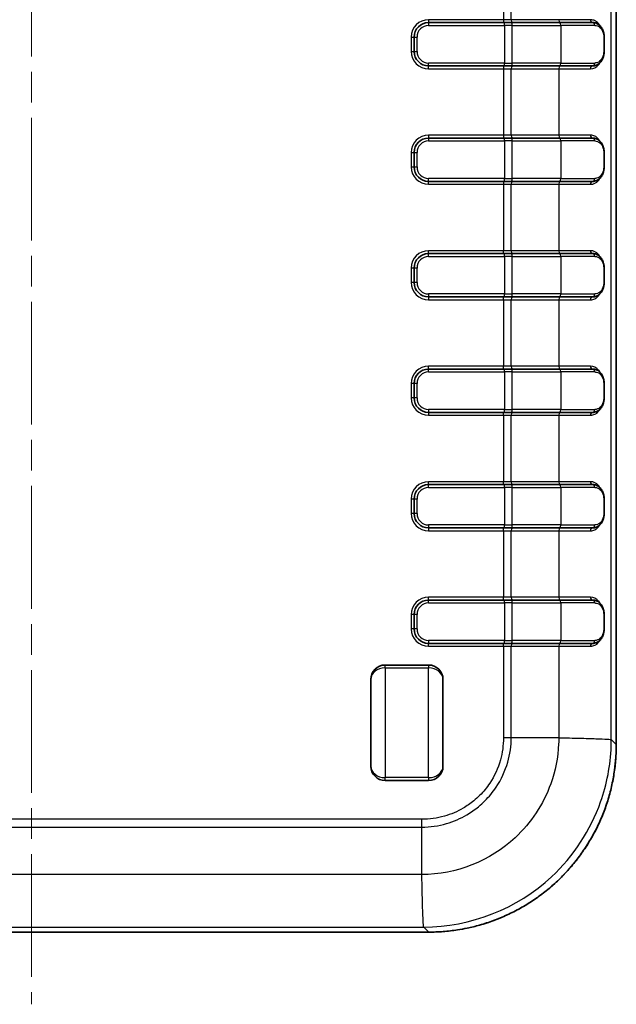
# Model space of a CAD drawing. Units: millimetres. Extents: x 0 to 5253, y 0 to 562.
# Drawn here: x 1229 to 1270, y 268 to 337 of the extents above; entities that cross this region are included whole.
import ezdxf

# ---------------------------------------------------------------- set-up
doc = ezdxf.new("R2010")
doc.units = ezdxf.units.MM
doc.header["$LTSCALE"] = 1.5
doc.linetypes.add('CHAIN', pattern=[0.3543, 0.2362, -0.0295, 0.0591, -0.0295])
doc.layers.add('Centerline (ISO)', color=7, linetype='Continuous', lineweight=18, true_color=0x80ffff)
doc.layers.add('Visible (ISO)', color=7, linetype='Continuous', lineweight=35)
doc.layers.add('Visible Narrow (ISO)', color=7, linetype='Continuous', lineweight=25)

msp = doc.modelspace()

# ---------------------------------------------------------------- linework, layer by layer
at = {"layer": 'Centerline (ISO)', "linetype": 'CHAIN', "ltscale": 23.990969}
msp.add_line((1229.8981, 419.1292), (1229.8981, 268.4755), dxfattribs=at)
at = {"layer": 'Visible (ISO)'}
for p, q in [((1270.3981, 286.4675), (1270.3981, 401.4831)), ((1262.6489, 336.4753), (1257.3981, 336.4753)), ((1262.6489, 336.4753), (1263.1386, 336.4753)), ((1266.4951, 336.4753), (1263.1386, 336.4753)), ((1266.4951, 336.4753), (1268.7579, 336.4753)), ((1256.3981, 335.4753), (1256.3981, 334.4753)), ((1269.5556, 335.4753), (1269.5556, 334.4753)), ((1257.3981, 333.4753), (1262.6489, 333.4753)), ((1263.1386, 333.4753), (1262.6489, 333.4753)), ((1263.1386, 333.4753), (1266.4951, 333.4753)), ((1268.7579, 333.4753), (1266.4951, 333.4753)), ((1262.6489, 328.4753), (1257.3981, 328.4753)), ((1262.6489, 328.4753), (1263.1386, 328.4753)), ((1266.4951, 328.4753), (1263.1386, 328.4753)), ((1266.4951, 328.4753), (1268.7579, 328.4753)), ((1256.3981, 327.4753), (1256.3981, 326.4753)), ((1269.5556, 327.4753), (1269.5556, 326.4753)), ((1257.3981, 325.4753), (1262.6489, 325.4753)), ((1263.1386, 325.4753), (1262.6489, 325.4753)), ((1263.1386, 325.4753), (1266.4951, 325.4753)), ((1268.7579, 325.4753), (1266.4951, 325.4753)), ((1262.6489, 320.4753), (1257.3981, 320.4753)), ((1262.6489, 320.4753), (1263.1386, 320.4753)), ((1266.4951, 320.4753), (1263.1386, 320.4753)), ((1266.4951, 320.4753), (1268.7579, 320.4753)), ((1256.3981, 319.4753), (1256.3981, 318.4753)), ((1269.5556, 319.4753), (1269.5556, 318.4753)), ((1257.3981, 317.4753), (1262.6489, 317.4753)), ((1263.1386, 317.4753), (1262.6489, 317.4753)), ((1263.1386, 317.4753), (1266.4951, 317.4753)), ((1268.7579, 317.4753), (1266.4951, 317.4753)), ((1262.6489, 312.4753), (1257.3981, 312.4753)), ((1262.6489, 312.4753), (1263.1386, 312.4753)), ((1266.4951, 312.4753), (1263.1386, 312.4753)), ((1266.4951, 312.4753), (1268.7579, 312.4753)), ((1256.3981, 311.4753), (1256.3981, 310.4753)), ((1269.5556, 311.4753), (1269.5556, 310.4753)), ((1257.3981, 309.4753), (1262.6489, 309.4753)), ((1263.1386, 309.4753), (1262.6489, 309.4753)), ((1263.1386, 309.4753), (1266.4951, 309.4753)), ((1268.7579, 309.4753), (1266.4951, 309.4753)), ((1262.6489, 304.4753), (1257.3981, 304.4753)), ((1262.6489, 304.4753), (1263.1386, 304.4753)), ((1266.4951, 304.4753), (1263.1386, 304.4753)), ((1266.4951, 304.4753), (1268.7579, 304.4753)), ((1256.3981, 303.4753), (1256.3981, 302.4753)), ((1269.5556, 303.4753), (1269.5556, 302.4753)), ((1257.3981, 301.4753), (1262.6489, 301.4753)), ((1263.1386, 301.4753), (1262.6489, 301.4753)), ((1263.1386, 301.4753), (1266.4951, 301.4753)), ((1268.7579, 301.4753), (1266.4951, 301.4753)), ((1262.6489, 296.4753), (1257.3981, 296.4753)), ((1262.6489, 296.4753), (1263.1386, 296.4753)), ((1266.4951, 296.4753), (1263.1386, 296.4753)), ((1266.4951, 296.4753), (1268.7579, 296.4753)), ((1256.3981, 295.4753), (1256.3981, 294.4753)), ((1269.5556, 295.4753), (1269.5556, 294.4753)), ((1257.3981, 293.4753), (1262.6489, 293.4753)), ((1263.1386, 293.4753), (1262.6489, 293.4753)), ((1263.1386, 293.4753), (1266.4951, 293.4753)), ((1268.7579, 293.4753), (1266.4951, 293.4753)), ((1257.3982, 291.9755), (1254.3982, 291.9755)), ((1253.3982, 284.9755), (1253.3982, 290.9755)), ((1258.3982, 290.9755), (1258.3982, 284.9755)), ((1257.3982, 283.9755), (1254.3982, 283.9755)), ((1202.3903, 273.4754), (1257.4059, 273.4754))]:
    msp.add_line(p, q, dxfattribs=at)
for centre, start, end in [((1257.3981, 335.4753), 90, 180), ((1257.3981, 334.4753), 180, 270), ((1257.3981, 327.4753), 90, 180), ((1257.3981, 326.4753), 180, 270), ((1257.3981, 319.4753), 90, 180), ((1257.3981, 318.4753), 180, 270), ((1257.3981, 311.4753), 90, 180), ((1257.3981, 310.4753), 180, 270), ((1257.3981, 303.4753), 90, 180), ((1257.3981, 302.4753), 180, 270), ((1257.3981, 295.4753), 90, 180), ((1257.3981, 294.4753), 180, 270), ((1254.3982, 290.9755), 90, 180), ((1257.3982, 290.9755), 0, 90), ((1254.3982, 284.9755), 180, 270), ((1257.3982, 284.9755), 270, 0)]:
    msp.add_arc(centre, 1, start, end, dxfattribs=at)
for points, knots in [([(1268.7579, 336.4753), (1268.8466, 336.4753), (1268.9341, 336.4581), (1269.0951, 336.3939), (1269.1694, 336.3468), (1269.3, 336.2287), (1269.3569, 336.1576), (1269.4514, 335.9941), (1269.4891, 335.9017), (1269.5376, 335.7131), (1269.5513, 335.6192), (1269.5553, 335.5077), (1269.5556, 335.4915), (1269.5556, 335.4753)], [0, 0, 0, 0, 0.02842856, 0.02842856, 0.05685712, 0.05685712, 0.08528568, 0.08528568, 0.11371424, 0.11371424, 0.13801089, 0.13801089, 0.1421428, 0.1421428, 0.1421428, 0.1421428]), ([(1269.5556, 334.4753), (1269.5556, 334.395), (1269.5483, 334.3146), (1269.5191, 334.1539), (1269.496, 334.0748), (1269.4292, 333.911), (1269.3822, 333.8305), (1269.27, 333.69), (1269.2038, 333.63), (1269.0572, 333.5376), (1268.9753, 333.5044), (1268.8461, 333.4795), (1268.8021, 333.4753), (1268.7579, 333.4753)], [0, 0, 0, 0, 0.02052088, 0.02052088, 0.04307613, 0.04307613, 0.07107103, 0.07107103, 0.0994811, 0.0994811, 0.12789117, 0.12789117, 0.14205037, 0.14205037, 0.14205037, 0.14205037]), ([(1268.7579, 328.4753), (1268.8466, 328.4753), (1268.9341, 328.4581), (1269.0951, 328.3939), (1269.1694, 328.3468), (1269.3, 328.2287), (1269.3569, 328.1576), (1269.4514, 327.9941), (1269.4891, 327.9017), (1269.5376, 327.7131), (1269.5513, 327.6192), (1269.5553, 327.5077), (1269.5556, 327.4915), (1269.5556, 327.4753)], [0, 0, 0, 0, 0.02842856, 0.02842856, 0.05685712, 0.05685712, 0.08528568, 0.08528568, 0.11371424, 0.11371424, 0.13801089, 0.13801089, 0.1421428, 0.1421428, 0.1421428, 0.1421428]), ([(1269.5556, 326.4753), (1269.5556, 326.395), (1269.5483, 326.3146), (1269.5191, 326.1539), (1269.496, 326.0748), (1269.4292, 325.911), (1269.3822, 325.8305), (1269.27, 325.69), (1269.2038, 325.63), (1269.0572, 325.5376), (1268.9753, 325.5044), (1268.8461, 325.4795), (1268.8021, 325.4753), (1268.7579, 325.4753)], [0, 0, 0, 0, 0.02052088, 0.02052088, 0.04307613, 0.04307613, 0.07107103, 0.07107103, 0.0994811, 0.0994811, 0.12789117, 0.12789117, 0.14205037, 0.14205037, 0.14205037, 0.14205037]), ([(1268.7579, 320.4753), (1268.8466, 320.4753), (1268.9342, 320.4582), (1269.096, 320.3935), (1269.1697, 320.3466), (1269.3007, 320.228), (1269.3572, 320.1572), (1269.4517, 319.9935), (1269.4895, 319.9006), (1269.5377, 319.7123), (1269.5514, 319.6186), (1269.5553, 319.5073), (1269.5556, 319.4913), (1269.5556, 319.4753)], [0, 0, 0, 0, 0.02841007, 0.02841007, 0.05682015, 0.05682015, 0.08523022, 0.08523022, 0.1136403, 0.1136403, 0.13796776, 0.13796776, 0.14205037, 0.14205037, 0.14205037, 0.14205037]), ([(1269.5556, 318.4753), (1269.5556, 318.395), (1269.5482, 318.3136), (1269.5188, 318.153), (1269.4954, 318.0732), (1269.4284, 317.9095), (1269.3812, 317.8287), (1269.2682, 317.6881), (1269.2026, 317.6289), (1269.0551, 317.5365), (1268.9738, 317.504), (1268.8452, 317.4795), (1268.8017, 317.4753), (1268.7579, 317.4753)], [0, 0, 0, 0, 0.02052088, 0.02052088, 0.04312394, 0.04312394, 0.07126104, 0.07126104, 0.0996896, 0.0996896, 0.12811816, 0.12811816, 0.1421428, 0.1421428, 0.1421428, 0.1421428]), ([(1268.7579, 312.4753), (1268.8466, 312.4753), (1268.9342, 312.4582), (1269.096, 312.3935), (1269.1697, 312.3466), (1269.3007, 312.228), (1269.3572, 312.1572), (1269.4517, 311.9935), (1269.4895, 311.9006), (1269.5377, 311.7123), (1269.5514, 311.6186), (1269.5553, 311.5073), (1269.5556, 311.4913), (1269.5556, 311.4753)], [0, 0, 0, 0, 0.02841007, 0.02841007, 0.05682015, 0.05682015, 0.08523022, 0.08523022, 0.1136403, 0.1136403, 0.13796776, 0.13796776, 0.14205037, 0.14205037, 0.14205037, 0.14205037]), ([(1269.5556, 310.4753), (1269.5556, 310.395), (1269.5482, 310.3136), (1269.5188, 310.153), (1269.4954, 310.0732), (1269.4284, 309.9095), (1269.3812, 309.8287), (1269.2682, 309.6881), (1269.2026, 309.6289), (1269.0551, 309.5365), (1268.9738, 309.504), (1268.8452, 309.4795), (1268.8017, 309.4753), (1268.7579, 309.4753)], [0, 0, 0, 0, 0.02052088, 0.02052088, 0.04312394, 0.04312394, 0.07126104, 0.07126104, 0.0996896, 0.0996896, 0.12811816, 0.12811816, 0.1421428, 0.1421428, 0.1421428, 0.1421428]), ([(1268.7579, 304.4753), (1268.8466, 304.4753), (1268.9342, 304.4582), (1269.096, 304.3935), (1269.1697, 304.3466), (1269.3007, 304.228), (1269.3572, 304.1572), (1269.4517, 303.9935), (1269.4895, 303.9006), (1269.5377, 303.7123), (1269.5514, 303.6186), (1269.5553, 303.5073), (1269.5556, 303.4913), (1269.5556, 303.4753)], [0, 0, 0, 0, 0.02841007, 0.02841007, 0.05682015, 0.05682015, 0.08523022, 0.08523022, 0.1136403, 0.1136403, 0.13796776, 0.13796776, 0.14205037, 0.14205037, 0.14205037, 0.14205037]), ([(1269.5556, 302.4753), (1269.5556, 302.395), (1269.5482, 302.3136), (1269.5188, 302.153), (1269.4954, 302.0732), (1269.4284, 301.9095), (1269.3812, 301.8287), (1269.2682, 301.6881), (1269.2026, 301.6289), (1269.0551, 301.5365), (1268.9738, 301.504), (1268.8452, 301.4795), (1268.8017, 301.4753), (1268.7579, 301.4753)], [0, 0, 0, 0, 0.02052088, 0.02052088, 0.04312394, 0.04312394, 0.07126104, 0.07126104, 0.0996896, 0.0996896, 0.12811816, 0.12811816, 0.1421428, 0.1421428, 0.1421428, 0.1421428]), ([(1268.7579, 296.4753), (1268.8466, 296.4753), (1268.9342, 296.4582), (1269.096, 296.3935), (1269.1697, 296.3466), (1269.3007, 296.228), (1269.3572, 296.1572), (1269.4517, 295.9935), (1269.4895, 295.9006), (1269.5377, 295.7123), (1269.5514, 295.6186), (1269.5553, 295.5073), (1269.5556, 295.4913), (1269.5556, 295.4753)], [0, 0, 0, 0, 0.02841002, 0.02841002, 0.05682003, 0.05682003, 0.08523005, 0.08523005, 0.11364007, 0.11364007, 0.13796798, 0.13796798, 0.14205008, 0.14205008, 0.14205008, 0.14205008]), ([(1269.5556, 294.4753), (1269.5556, 294.395), (1269.5482, 294.3136), (1269.5188, 294.153), (1269.4954, 294.0732), (1269.4284, 293.9095), (1269.3812, 293.8287), (1269.2682, 293.6881), (1269.2026, 293.6289), (1269.0551, 293.5365), (1268.9738, 293.504), (1268.8452, 293.4795), (1268.8017, 293.4753), (1268.7579, 293.4753)], [0, 0, 0, 0, 0.02052088, 0.02052088, 0.04312387, 0.04312387, 0.07126067, 0.07126067, 0.09968922, 0.09968922, 0.12811777, 0.12811777, 0.14214276, 0.14214276, 0.14214276, 0.14214276]), ([(1270.3981, 286.4675), (1270.3981, 286.2974), (1270.3947, 286.1273), (1270.3814, 285.7873), (1270.3714, 285.6174), (1270.3447, 285.2782), (1270.328, 285.1088), (1270.288, 284.771), (1270.2648, 284.6024), (1270.2116, 284.2664), (1270.1817, 284.0989), (1270.1153, 283.7652), (1270.0789, 283.599), (1269.9995, 283.2682), (1269.9566, 283.1036), (1269.8643, 282.7762), (1269.8149, 282.6134), (1269.7098, 282.2899), (1269.6541, 282.1292), (1269.5364, 281.81), (1269.4745, 281.6516), (1269.3443, 281.3373), (1269.2762, 281.1815), (1269.1338, 280.8726), (1269.0596, 280.7195), (1268.9052, 280.4165), (1268.8251, 280.2665), (1268.6589, 279.9697), (1268.5729, 279.823), (1268.3953, 279.533), (1268.3036, 279.3897), (1268.1147, 279.1069), (1268.0174, 278.9674), (1267.8175, 278.6922), (1267.7149, 278.5566), (1267.5044, 278.2895), (1267.3965, 278.1581), (1267.1756, 277.8994), (1267.0626, 277.7723), (1266.8318, 277.5226), (1266.7139, 277.4), (1266.4735, 277.1595), (1266.3509, 277.0416), (1266.1011, 276.8108), (1265.974, 276.6978), (1265.7154, 276.477), (1265.5839, 276.3691), (1265.3168, 276.1586), (1265.1812, 276.0559), (1264.9061, 275.856), (1264.7665, 275.7588), (1264.4837, 275.5699), (1264.3405, 275.4782), (1264.0505, 275.3005), (1263.9037, 275.2145), (1263.607, 275.0484), (1263.457, 274.9682), (1263.1539, 274.8138), (1263.0009, 274.7396), (1262.6919, 274.5973), (1262.5361, 274.5291), (1262.2218, 274.399), (1262.0634, 274.337), (1261.7443, 274.2193), (1261.5836, 274.1636), (1261.26, 274.0585), (1261.0972, 274.0092), (1260.647, 273.8823), (1260.3578, 273.8113), (1259.8479, 273.7048), (1259.6281, 273.6647), (1259.0766, 273.5788), (1258.7437, 273.54), (1258.0758, 273.4883), (1257.7409, 273.4754), (1257.4059, 273.4754)], [-0.7847892, -0.7847892, -0.7847892, -0.7847892, -0.7455497, -0.7455497, -0.7063103, -0.7063103, -0.6670708, -0.6670708, -0.6278313, -0.6278313, -0.5885919, -0.5885919, -0.5493524, -0.5493524, -0.510113, -0.510113, -0.4708735, -0.4708735, -0.431634, -0.431634, -0.3923946, -0.3923946, -0.3531551, -0.3531551, -0.3139157, -0.3139157, -0.2746762, -0.2746762, -0.2354368, -0.2354368, -0.1961973, -0.1961973, -0.1569578, -0.1569578, -0.1177184, -0.1177184, -0.0784789, -0.0784789, -0.0392395, -0.0392395, 0, 0, 0.0392395, 0.0392395, 0.0784789, 0.0784789, 0.1177184, 0.1177184, 0.1569578, 0.1569578, 0.1961973, 0.1961973, 0.2354368, 0.2354368, 0.2746762, 0.2746762, 0.3139157, 0.3139157, 0.3531551, 0.3531551, 0.3923946, 0.3923946, 0.431634, 0.431634, 0.4708735, 0.4708735, 0.510113, 0.510113, 0.578782, 0.578782, 0.6302838, 0.6302838, 0.7075365, 0.7075365, 0.7847892, 0.7847892, 0.7847892, 0.7847892])]:
    msp.add_open_spline(points, degree=3, knots=knots, dxfattribs=at)
at = {"layer": 'Visible Narrow (ISO)'}
for p, q in [((1270.0539, 286.8116), (1270.0539, 401.1391)), ((1270.398, 401.4831), (1270.398, 286.4675)), ((1262.5796, 341.2753), (1262.5796, 336.6753)), ((1263.1237, 336.6753), (1263.1237, 341.2753)), ((1262.5796, 336.6753), (1257.3981, 336.6753)), ((1257.3981, 336.6753), (1257.3981, 336.4753)), ((1257.3981, 336.4753), (1257.3981, 336.2753)), ((1257.3981, 336.2753), (1262.6489, 336.2753)), ((1263.1237, 336.6753), (1262.5796, 336.6753)), ((1262.5796, 336.6753), (1262.5796, 336.4753)), ((1262.6489, 336.2753), (1262.6489, 336.4753)), ((1263.193, 336.2753), (1262.6489, 336.2753)), ((1262.6489, 336.2753), (1262.6489, 333.6753)), ((1266.4173, 336.6753), (1263.1237, 336.6753)), ((1263.193, 333.6753), (1263.193, 336.2753)), ((1263.193, 336.2753), (1266.5495, 336.2753)), ((1268.6072, 336.6753), (1266.4173, 336.6753)), ((1266.5495, 336.2753), (1266.5495, 333.6753)), ((1268.9066, 336.2753), (1266.5495, 336.2753)), ((1256.1981, 335.4753), (1256.1981, 334.4753)), ((1256.1981, 335.4753), (1256.3981, 335.4753)), ((1256.3981, 335.4753), (1256.5981, 335.4753)), ((1256.5981, 334.4753), (1256.5981, 335.4753)), ((1269.5292, 335.4753), (1269.5556, 335.4753)), ((1269.5292, 335.4753), (1269.5292, 334.4753)), ((1256.1981, 334.4753), (1256.3981, 334.4753)), ((1256.3981, 334.4753), (1256.5981, 334.4753)), ((1269.5292, 334.4753), (1269.5556, 334.4753)), ((1262.6489, 333.6753), (1257.3981, 333.6753)), ((1257.3981, 333.4753), (1257.3981, 333.6753)), ((1262.6489, 333.6753), (1263.193, 333.6753)), ((1262.6489, 333.4753), (1262.6489, 333.6753)), ((1266.5495, 333.6753), (1263.193, 333.6753)), ((1266.5495, 333.6753), (1268.9066, 333.6753)), ((1257.3981, 333.2753), (1257.3981, 333.4753)), ((1257.3981, 333.2753), (1262.5796, 333.2753)), ((1262.5796, 333.4753), (1262.5796, 333.2753)), ((1262.5796, 333.2753), (1263.1237, 333.2753)), ((1262.5796, 333.2753), (1262.5796, 328.6753)), ((1263.1237, 333.2753), (1266.4173, 333.2753)), ((1263.1237, 328.6753), (1263.1237, 333.2753)), ((1266.4173, 333.2753), (1268.6072, 333.2753)), ((1266.4173, 333.2753), (1266.4173, 328.6753)), ((1262.5796, 328.6753), (1257.3981, 328.6753)), ((1257.3981, 328.6753), (1257.3981, 328.4753)), ((1257.3981, 328.4753), (1257.3981, 328.2753)), ((1257.3981, 328.2753), (1262.6489, 328.2753)), ((1263.1237, 328.6753), (1262.5796, 328.6753)), ((1262.5796, 328.6753), (1262.5796, 328.4753)), ((1262.6489, 328.2753), (1262.6489, 328.4753)), ((1263.193, 328.2753), (1262.6489, 328.2753)), ((1262.6489, 328.2753), (1262.6489, 325.6753)), ((1266.4173, 328.6753), (1263.1237, 328.6753)), ((1263.193, 325.6753), (1263.193, 328.2753)), ((1263.193, 328.2753), (1266.5495, 328.2753)), ((1268.6072, 328.6753), (1266.4173, 328.6753)), ((1266.5495, 328.2753), (1266.5495, 325.6753)), ((1268.9066, 328.2753), (1266.5495, 328.2753)), ((1256.1981, 327.4753), (1256.1981, 326.4753)), ((1256.1981, 327.4753), (1256.3981, 327.4753)), ((1256.3981, 327.4753), (1256.5981, 327.4753)), ((1256.5981, 326.4753), (1256.5981, 327.4753)), ((1269.5292, 327.4753), (1269.5556, 327.4753)), ((1269.5292, 327.4753), (1269.5292, 326.4753)), ((1256.1981, 326.4753), (1256.3981, 326.4753)), ((1256.3981, 326.4753), (1256.5981, 326.4753)), ((1269.5292, 326.4753), (1269.5556, 326.4753)), ((1262.6489, 325.6753), (1257.3981, 325.6753)), ((1257.3981, 325.4753), (1257.3981, 325.6753)), ((1257.3981, 325.2753), (1257.3981, 325.4753)), ((1262.5796, 325.4753), (1262.5796, 325.2753)), ((1262.6489, 325.6753), (1263.193, 325.6753)), ((1262.6489, 325.4753), (1262.6489, 325.6753)), ((1266.5495, 325.6753), (1263.193, 325.6753)), ((1266.5495, 325.6753), (1268.9066, 325.6753)), ((1257.3981, 325.2753), (1262.5796, 325.2753)), ((1262.5796, 325.2753), (1263.1237, 325.2753)), ((1262.5796, 325.2753), (1262.5796, 320.6753)), ((1263.1237, 325.2753), (1266.4173, 325.2753)), ((1263.1237, 320.6753), (1263.1237, 325.2753)), ((1266.4173, 325.2753), (1268.6072, 325.2753)), ((1266.4173, 325.2753), (1266.4173, 320.6753)), ((1262.5796, 320.6753), (1257.3981, 320.6753)), ((1257.3981, 320.4753), (1257.3981, 320.6753)), ((1262.5796, 320.4753), (1262.5796, 320.6753)), ((1263.1237, 320.6753), (1262.5796, 320.6753)), ((1266.4173, 320.6753), (1263.1237, 320.6753)), ((1268.6072, 320.6753), (1266.4173, 320.6753)), ((1257.3981, 320.2753), (1257.3981, 320.4753)), ((1257.3981, 320.2753), (1262.6489, 320.2753)), ((1262.6489, 320.2753), (1262.6489, 320.4753)), ((1263.193, 320.2753), (1262.6489, 320.2753)), ((1262.6489, 320.2753), (1262.6489, 317.6753)), ((1263.193, 317.6753), (1263.193, 320.2753)), ((1263.193, 320.2753), (1266.5495, 320.2753)), ((1268.9066, 320.2753), (1266.5495, 320.2753)), ((1266.5495, 320.2753), (1266.5495, 317.6753)), ((1256.1981, 319.4753), (1256.1981, 318.4753)), ((1256.3981, 319.4753), (1256.1981, 319.4753)), ((1256.5981, 319.4753), (1256.3981, 319.4753)), ((1256.5981, 318.4753), (1256.5981, 319.4753)), ((1269.5556, 319.4753), (1269.5292, 319.4753)), ((1269.5292, 319.4753), (1269.5292, 318.4753)), ((1256.3981, 318.4753), (1256.1981, 318.4753)), ((1256.5981, 318.4753), (1256.3981, 318.4753)), ((1269.5556, 318.4753), (1269.5292, 318.4753)), ((1262.6489, 317.6753), (1257.3981, 317.6753)), ((1257.3981, 317.6753), (1257.3981, 317.4753)), ((1257.3981, 317.4753), (1257.3981, 317.2753)), ((1257.3981, 317.2753), (1262.5796, 317.2753)), ((1262.5796, 317.2753), (1262.5796, 317.4753)), ((1262.5796, 317.2753), (1263.1237, 317.2753)), ((1262.5796, 317.2753), (1262.5796, 312.6753)), ((1262.6489, 317.4753), (1262.6489, 317.6753)), ((1262.6489, 317.6753), (1263.193, 317.6753)), ((1263.1237, 317.2753), (1266.4173, 317.2753)), ((1263.1237, 312.6753), (1263.1237, 317.2753)), ((1266.5495, 317.6753), (1263.193, 317.6753)), ((1266.4173, 317.2753), (1268.6072, 317.2753)), ((1266.4173, 317.2753), (1266.4173, 312.6753)), ((1266.5495, 317.6753), (1268.9066, 317.6753)), ((1262.5796, 312.6753), (1257.3981, 312.6753)), ((1257.3981, 312.4753), (1257.3981, 312.6753)), ((1257.3981, 312.2753), (1257.3981, 312.4753)), ((1263.1237, 312.6753), (1262.5796, 312.6753)), ((1262.5796, 312.4753), (1262.5796, 312.6753)), ((1262.6489, 312.2753), (1262.6489, 312.4753)), ((1266.4173, 312.6753), (1263.1237, 312.6753)), ((1268.6072, 312.6753), (1266.4173, 312.6753)), ((1257.3981, 312.2753), (1262.6489, 312.2753)), ((1263.193, 312.2753), (1262.6489, 312.2753)), ((1262.6489, 312.2753), (1262.6489, 309.6753)), ((1263.193, 309.6753), (1263.193, 312.2753)), ((1263.193, 312.2753), (1266.5495, 312.2753)), ((1268.9066, 312.2753), (1266.5495, 312.2753)), ((1266.5495, 312.2753), (1266.5495, 309.6753)), ((1256.1981, 311.4753), (1256.1981, 310.4753)), ((1256.3981, 311.4753), (1256.1981, 311.4753)), ((1256.5981, 311.4753), (1256.3981, 311.4753)), ((1256.5981, 310.4753), (1256.5981, 311.4753)), ((1269.5556, 311.4753), (1269.5292, 311.4753)), ((1269.5292, 311.4753), (1269.5292, 310.4753)), ((1256.3981, 310.4753), (1256.1981, 310.4753)), ((1256.5981, 310.4753), (1256.3981, 310.4753)), ((1269.5556, 310.4753), (1269.5292, 310.4753)), ((1262.6489, 309.6753), (1257.3981, 309.6753)), ((1257.3981, 309.6753), (1257.3981, 309.4753)), ((1262.6489, 309.4753), (1262.6489, 309.6753)), ((1262.6489, 309.6753), (1263.193, 309.6753)), ((1266.5495, 309.6753), (1263.193, 309.6753)), ((1266.5495, 309.6753), (1268.9066, 309.6753)), ((1257.3981, 309.4753), (1257.3981, 309.2753)), ((1257.3981, 309.2753), (1262.5796, 309.2753)), ((1262.5796, 309.2753), (1262.5796, 309.4753)), ((1262.5796, 309.2753), (1263.1237, 309.2753)), ((1262.5796, 309.2753), (1262.5796, 304.6753)), ((1263.1237, 309.2753), (1266.4173, 309.2753)), ((1263.1237, 304.6753), (1263.1237, 309.2753)), ((1266.4173, 309.2753), (1268.6072, 309.2753)), ((1266.4173, 309.2753), (1266.4173, 304.6753)), ((1262.5796, 304.6753), (1257.3981, 304.6753)), ((1257.3981, 304.4753), (1257.3981, 304.6753)), ((1257.3981, 304.2753), (1257.3981, 304.4753)), ((1257.3981, 304.2753), (1262.6489, 304.2753)), ((1263.1237, 304.6753), (1262.5796, 304.6753)), ((1262.5796, 304.4753), (1262.5796, 304.6753)), ((1262.6489, 304.2753), (1262.6489, 304.4753)), ((1263.193, 304.2753), (1262.6489, 304.2753)), ((1262.6489, 304.2753), (1262.6489, 301.6753)), ((1266.4173, 304.6753), (1263.1237, 304.6753)), ((1263.193, 301.6753), (1263.193, 304.2753)), ((1263.193, 304.2753), (1266.5495, 304.2753)), ((1268.6072, 304.6753), (1266.4173, 304.6753)), ((1268.9066, 304.2753), (1266.5495, 304.2753)), ((1266.5495, 304.2753), (1266.5495, 301.6753)), ((1256.1981, 303.4753), (1256.1981, 302.4753)), ((1256.3981, 303.4753), (1256.1981, 303.4753)), ((1256.5981, 303.4753), (1256.3981, 303.4753)), ((1256.5981, 302.4753), (1256.5981, 303.4753)), ((1269.5556, 303.4753), (1269.5292, 303.4753)), ((1269.5292, 303.4753), (1269.5292, 302.4753)), ((1256.3981, 302.4753), (1256.1981, 302.4753)), ((1256.5981, 302.4753), (1256.3981, 302.4753)), ((1269.5556, 302.4753), (1269.5292, 302.4753)), ((1262.6489, 301.6753), (1257.3981, 301.6753)), ((1257.3981, 301.6753), (1257.3981, 301.4753)), ((1257.3981, 301.4753), (1257.3981, 301.2753)), ((1262.5796, 301.2753), (1262.5796, 301.4753)), ((1262.6489, 301.4753), (1262.6489, 301.6753)), ((1262.6489, 301.6753), (1263.193, 301.6753)), ((1266.5495, 301.6753), (1263.193, 301.6753)), ((1266.5495, 301.6753), (1268.9066, 301.6753)), ((1257.3981, 301.2753), (1262.5796, 301.2753)), ((1262.5796, 301.2753), (1263.1237, 301.2753)), ((1262.5796, 301.2753), (1262.5796, 296.6753)), ((1263.1237, 301.2753), (1266.4173, 301.2753)), ((1263.1237, 296.6753), (1263.1237, 301.2753)), ((1266.4173, 301.2753), (1268.6072, 301.2753)), ((1266.4173, 301.2753), (1266.4173, 296.6753)), ((1262.5796, 296.6753), (1257.3981, 296.6753)), ((1257.3981, 296.4753), (1257.3981, 296.6753)), ((1263.1237, 296.6753), (1262.5796, 296.6753)), ((1262.5796, 296.4753), (1262.5796, 296.6753)), ((1266.4173, 296.6753), (1263.1237, 296.6753)), ((1268.6072, 296.6753), (1266.4173, 296.6753)), ((1257.3981, 296.2753), (1257.3981, 296.4753)), ((1257.3981, 296.2753), (1262.6489, 296.2753)), ((1262.6489, 296.2753), (1262.6489, 296.4753)), ((1263.193, 296.2753), (1262.6489, 296.2753)), ((1262.6489, 296.2753), (1262.6489, 293.6753)), ((1263.193, 293.6753), (1263.193, 296.2753)), ((1263.193, 296.2753), (1266.5495, 296.2753)), ((1268.9066, 296.2753), (1266.5495, 296.2753)), ((1266.5495, 296.2753), (1266.5495, 293.6753)), ((1256.1981, 295.4753), (1256.1981, 294.4753)), ((1256.3981, 295.4753), (1256.1981, 295.4753)), ((1256.5981, 295.4753), (1256.3981, 295.4753)), ((1256.5981, 294.4753), (1256.5981, 295.4753)), ((1269.5556, 295.4753), (1269.5292, 295.4753)), ((1269.5292, 295.4753), (1269.5292, 294.4753)), ((1256.3981, 294.4753), (1256.1981, 294.4753)), ((1256.5981, 294.4753), (1256.3981, 294.4753)), ((1269.5556, 294.4753), (1269.5292, 294.4753)), ((1262.6489, 293.6753), (1257.3981, 293.6753)), ((1257.3981, 293.6753), (1257.3981, 293.4753)), ((1257.3981, 293.2753), (1257.3981, 293.4753)), ((1257.3981, 293.2753), (1262.5796, 293.2753)), ((1262.5796, 293.2753), (1262.5796, 293.4753)), ((1262.5796, 293.2753), (1263.1237, 293.2753)), ((1262.5796, 293.2753), (1262.5796, 286.9374)), ((1262.6489, 293.4753), (1262.6489, 293.6753)), ((1262.6489, 293.6753), (1263.193, 293.6753)), ((1263.1237, 293.2753), (1266.4173, 293.2753)), ((1263.1237, 286.9389), (1263.1237, 293.2753)), ((1266.5495, 293.6753), (1263.193, 293.6753)), ((1266.4173, 293.2753), (1268.6072, 293.2753)), ((1266.4173, 293.2753), (1266.4173, 286.9389)), ((1266.5495, 293.6753), (1268.9066, 293.6753)), ((1254.3982, 291.7755), (1254.3982, 291.9755)), ((1257.3982, 291.9755), (1257.3982, 291.7755)), ((1254.3982, 291.7755), (1257.3982, 291.7755)), ((1254.3982, 291.7755), (1254.3982, 284.1755)), ((1257.3982, 284.1755), (1257.3982, 291.7755)), ((1266.4173, 286.9389), (1263.1237, 286.9389)), ((1267.2797, 286.9197), (1267.2797, 286.92)), ((1267.5544, 286.9133), (1267.5538, 286.9139)), ((1267.9065, 286.9055), (1267.9065, 286.9046)), ((1270.398, 286.4675), (1270.0539, 286.8116)), ((1270.398, 286.4675), (1270.3981, 286.4675)), ((1257.3982, 284.1755), (1254.3982, 284.1755)), ((1254.3982, 283.9755), (1254.3982, 284.1755)), ((1257.3982, 284.1755), (1257.3982, 283.9755)), ((1256.936, 281.2939), (1202.8602, 281.2939)), ((1202.8617, 280.7498), (1256.9346, 280.7498)), ((1256.9346, 277.4562), (1256.9346, 280.7498)), ((1256.9346, 277.4562), (1202.8617, 277.4562)), ((1256.9402, 277.1903), (1256.9402, 277.1903)), ((1256.9543, 276.5673), (1256.9539, 276.5673)), ((1202.7344, 273.8195), (1257.0618, 273.8195)), ((1257.0618, 273.8196), (1257.4059, 273.4755)), ((1257.4059, 273.4755), (1202.3903, 273.4755)), ((1257.4059, 273.4755), (1257.4059, 273.4754))]:
    msp.add_line(p, q, dxfattribs=at)
for centre, radius, start, end in [((1257.3981, 335.4753), 1.2, 90, 180), ((1257.3981, 335.4753), 0.8, 90, 180), ((1257.3981, 334.4753), 1.2, 180, 270), ((1257.3981, 334.4753), 0.8, 180, 270), ((1257.3981, 327.4753), 1.2, 90, 180), ((1257.3981, 327.4753), 0.8, 90, 180), ((1257.3981, 326.4753), 1.2, 180, 270), ((1257.3981, 326.4753), 0.8, 180, 270), ((1257.3981, 319.4753), 1.2, 90, 180), ((1257.3981, 319.4753), 0.8, 90, 180), ((1257.3981, 318.4753), 1.2, 180, 270), ((1257.3981, 318.4753), 0.8, 180, 270), ((1257.3981, 311.4753), 1.2, 90, 180), ((1257.3981, 311.4753), 0.8, 90, 180), ((1257.3981, 310.4753), 1.2, 180, 270), ((1257.3981, 310.4753), 0.8, 180, 270), ((1257.3981, 303.4753), 1.2, 90, 180), ((1257.3981, 303.4753), 0.8, 90, 180), ((1257.3981, 302.4753), 1.2, 180, 270), ((1257.3981, 302.4753), 0.8, 180, 270), ((1257.3981, 295.4753), 1.2, 90, 180), ((1257.3981, 295.4753), 0.8, 90, 180), ((1257.3981, 294.4753), 1.2, 180, 270), ((1257.3981, 294.4753), 0.8, 180, 270)]:
    msp.add_arc(centre, radius, start, end, dxfattribs=at)
for centre, major_axis, ratio, start_param, end_param in [((1263.1781, 336.6753), (0, -0.2), 0.2720572, 4.712389, 6.2831853), ((1263.1386, 336.2753), (0, 0.2), 0.2720572, 4.712389, 6.2831853), ((1266.4717, 336.6753), (0, -0.2), 0.2720572, 4.712389, 6.2831853), ((1266.4951, 336.2753), (0, 0.2), 0.2720572, 4.712389, 6.2831853), ((1268.7492, 336.6753), (0, -0.2), 0.710054, 4.712389, 6.2831853), ((1268.7579, 336.2753), (0, 0.2), 0.7434841, 4.712389, 6.2831853), ((1263.1386, 333.6753), (0, -0.2), 0.2720572, 0, 1.5707963), ((1266.4951, 333.6753), (0, -0.2), 0.2720572, 0, 1.5707963), ((1268.7579, 333.6753), (0, -0.2), 0.7434841, 0, 1.5707963), ((1263.1781, 333.2753), (0, 0.2), 0.2720572, 0, 1.5707963), ((1266.4717, 333.2753), (0, 0.2), 0.2720572, 0, 1.5707963), ((1268.7492, 333.2753), (0, 0.2), 0.710054, 0, 1.5707963), ((1263.1781, 328.6753), (0, -0.2), 0.2720572, 4.712389, 6.2831853), ((1263.1386, 328.2753), (0, 0.2), 0.2720572, 4.712389, 6.2831853), ((1266.4717, 328.6753), (0, -0.2), 0.2720572, 4.712389, 6.2831853), ((1266.4951, 328.2753), (0, 0.2), 0.2720572, 4.712389, 6.2831853), ((1268.7492, 328.6753), (0, -0.2), 0.710054, 4.712389, 6.2831853), ((1268.7579, 328.2753), (0, 0.2), 0.7434841, 4.712389, 6.2831853), ((1263.1781, 325.2753), (0, 0.2), 0.2720572, 0, 1.5707963), ((1263.1386, 325.6753), (0, -0.2), 0.2720572, 0, 1.5707963), ((1266.4717, 325.2753), (0, 0.2), 0.2720572, 0, 1.5707963), ((1266.4951, 325.6753), (0, -0.2), 0.2720572, 0, 1.5707963), ((1268.7492, 325.2753), (0, 0.2), 0.710054, 0, 1.5707963), ((1268.7579, 325.6753), (0, -0.2), 0.7434841, 0, 1.5707963), ((1263.1781, 320.6753), (0, -0.2), 0.2720572, 4.712389, 6.2831853), ((1266.4717, 320.6753), (0, -0.2), 0.2720572, 4.712389, 6.2831853), ((1268.7492, 320.6753), (0, -0.2), 0.710054, 4.712389, 6.2831853), ((1263.1386, 320.2753), (0, 0.2), 0.2720572, 4.712389, 6.2831853), ((1266.4951, 320.2753), (0, 0.2), 0.2720572, 4.712389, 6.2831853), ((1268.7579, 320.2753), (0, 0.2), 0.7434841, 4.712389, 6.2831853), ((1263.1781, 317.2753), (0, 0.2), 0.2720572, 0, 1.5707963), ((1263.1386, 317.6753), (0, -0.2), 0.2720572, 0, 1.5707963), ((1266.4717, 317.2753), (0, 0.2), 0.2720572, 0, 1.5707963), ((1266.4951, 317.6753), (0, -0.2), 0.2720572, 0, 1.5707963), ((1268.7492, 317.2753), (0, 0.2), 0.710054, 0, 1.5707963), ((1268.7579, 317.6753), (0, -0.2), 0.7434841, 0, 1.5707963), ((1263.1781, 312.6753), (0, -0.2), 0.2720572, 4.712389, 6.2831853), ((1263.1386, 312.2753), (0, 0.2), 0.2720572, 4.712389, 6.2831853), ((1266.4717, 312.6753), (0, -0.2), 0.2720572, 4.712389, 6.2831853), ((1266.4951, 312.2753), (0, 0.2), 0.2720572, 4.712389, 6.2831853), ((1268.7492, 312.6753), (0, -0.2), 0.710054, 4.712389, 6.2831853), ((1268.7579, 312.2753), (0, 0.2), 0.7434841, 4.712389, 6.2831853), ((1263.1386, 309.6753), (0, -0.2), 0.2720572, 0, 1.5707963), ((1266.4951, 309.6753), (0, -0.2), 0.2720572, 0, 1.5707963), ((1268.7579, 309.6753), (0, -0.2), 0.7434841, 0, 1.5707963), ((1263.1781, 309.2753), (0, 0.2), 0.2720572, 0, 1.5707963), ((1266.4717, 309.2753), (0, 0.2), 0.2720572, 0, 1.5707963), ((1268.7492, 309.2753), (0, 0.2), 0.710054, 0, 1.5707963), ((1263.1781, 304.6753), (0, -0.2), 0.2720572, 4.712389, 6.2831853), ((1263.1386, 304.2753), (0, 0.2), 0.2720572, 4.712389, 6.2831853), ((1266.4717, 304.6753), (0, -0.2), 0.2720572, 4.712389, 6.2831853), ((1266.4951, 304.2753), (0, 0.2), 0.2720572, 4.712389, 6.2831853), ((1268.7492, 304.6753), (0, -0.2), 0.710054, 4.712389, 6.2831853), ((1268.7579, 304.2753), (0, 0.2), 0.7434841, 4.712389, 6.2831853), ((1263.1781, 301.2753), (0, 0.2), 0.2720572, 0, 1.5707963), ((1263.1386, 301.6753), (0, -0.2), 0.2720572, 0, 1.5707963), ((1266.4717, 301.2753), (0, 0.2), 0.2720572, 0, 1.5707963), ((1266.4951, 301.6753), (0, -0.2), 0.2720572, 0, 1.5707963), ((1268.7492, 301.2753), (0, 0.2), 0.710054, 0, 1.5707963), ((1268.7579, 301.6753), (0, -0.2), 0.7434841, 0, 1.5707963), ((1263.1781, 296.6753), (0, -0.2), 0.2720572, 4.712389, 6.2831853), ((1266.4717, 296.6753), (0, -0.2), 0.2720572, 4.712389, 6.2831853), ((1268.7492, 296.6753), (0, -0.2), 0.710054, 4.712389, 6.2831853), ((1263.1386, 296.2753), (0, 0.2), 0.2720572, 4.712389, 6.2831853), ((1266.4951, 296.2753), (0, 0.2), 0.2720572, 4.712389, 6.2831853), ((1268.7579, 296.2753), (0, 0.2), 0.7434841, 4.712389, 6.2831853), ((1263.1781, 293.2753), (0, 0.2), 0.2720572, 0, 1.5707963), ((1263.1386, 293.6753), (0, -0.2), 0.2720572, 0, 1.5707963), ((1266.4717, 293.2753), (0, 0.2), 0.2720572, 0, 1.5707963), ((1266.4951, 293.6753), (0, -0.2), 0.2720572, 0, 1.5707963), ((1268.7492, 293.2753), (0, 0.2), 0.710054, 0, 1.5707963), ((1268.7579, 293.6753), (0, -0.2), 0.7434841, 0, 1.5707963), ((1254.3982, 290.9755), (-1, 0), 0.8, 4.712389, 6.2831853), ((1257.3982, 290.9755), (1, 0), 0.8, 0, 1.5707963), ((1257.3902, 286.4833), (9.2034, -9.2034), 0.9988015, 5.4983961, 7.0679745), ((1254.3982, 284.9755), (-1, 0), 0.8, 0, 1.5707963), ((1257.3982, 284.9755), (1, 0), 0.8, 4.712389, 6.2831853)]:
    msp.add_ellipse(centre, major_axis=major_axis, ratio=ratio, start_param=start_param, end_param=end_param, dxfattribs=at)
for points, knots in [([(1269.2978, 336.2241), (1269.2256, 336.3557), (1269.1359, 336.4592), (1268.9563, 336.5903), (1268.8724, 336.6306), (1268.7257, 336.6679), (1268.6671, 336.6753), (1268.6072, 336.6753)], [0.08551505, 0.08551505, 0.08551505, 0.08551505, 0.14317388, 0.14317388, 0.18559577, 0.18559577, 0.21210945, 0.21210945, 0.21210945, 0.21210945]), ([(1268.9066, 336.2753), (1269.0396, 336.2753), (1269.1637, 336.2269), (1269.3408, 336.0717), (1269.4051, 335.9831), (1269.4816, 335.8022), (1269.5041, 335.7235), (1269.525, 335.5856), (1269.5292, 335.5302), (1269.5292, 335.4753)], [0, 0, 0, 0, 0.05726052, 0.05726052, 0.09937266, 0.09937266, 0.12569275, 0.12569275, 0.1421428, 0.1421428, 0.1421428, 0.1421428]), ([(1269.5292, 334.4753), (1269.5292, 334.3072), (1269.489, 334.1451), (1269.3674, 333.909), (1269.2918, 333.8244), (1269.1501, 333.7299), (1269.0908, 333.7039), (1268.9885, 333.68), (1268.9478, 333.6753), (1268.9066, 333.6753)], [0, 0, 0, 0, 0.05042788, 0.05042788, 0.095884, 0.095884, 0.12429408, 0.12429408, 0.14205037, 0.14205037, 0.14205037, 0.14205037]), ([(1268.6072, 333.2753), (1268.8248, 333.2753), (1269.0207, 333.372), (1269.2173, 333.5966), (1269.2601, 333.6578), (1269.2979, 333.7266)], [0, 0, 0, 0, 0.09639237, 0.09639237, 0.1266501, 0.1266501, 0.1266501, 0.1266501]), ([(1269.2978, 328.2241), (1269.2256, 328.3557), (1269.1359, 328.4592), (1268.9563, 328.5903), (1268.8724, 328.6306), (1268.7257, 328.6679), (1268.6671, 328.6753), (1268.6072, 328.6753)], [0.08551505, 0.08551505, 0.08551505, 0.08551505, 0.14317388, 0.14317388, 0.18559577, 0.18559577, 0.21210945, 0.21210945, 0.21210945, 0.21210945]), ([(1268.9066, 328.2753), (1269.0396, 328.2753), (1269.1637, 328.2269), (1269.3408, 328.0717), (1269.4051, 327.9831), (1269.4816, 327.8022), (1269.5041, 327.7235), (1269.525, 327.5856), (1269.5292, 327.5302), (1269.5292, 327.4753)], [0, 0, 0, 0, 0.05726052, 0.05726052, 0.09937266, 0.09937266, 0.12569275, 0.12569275, 0.1421428, 0.1421428, 0.1421428, 0.1421428]), ([(1269.5292, 326.4753), (1269.5292, 326.3072), (1269.489, 326.1451), (1269.3674, 325.909), (1269.2918, 325.8244), (1269.1501, 325.7299), (1269.0908, 325.7039), (1268.9885, 325.68), (1268.9478, 325.6753), (1268.9066, 325.6753)], [0, 0, 0, 0, 0.05042788, 0.05042788, 0.095884, 0.095884, 0.12429408, 0.12429408, 0.14205037, 0.14205037, 0.14205037, 0.14205037]), ([(1268.6072, 325.2753), (1268.8248, 325.2753), (1269.0207, 325.372), (1269.2173, 325.5966), (1269.2601, 325.6578), (1269.2979, 325.7266)], [0, 0, 0, 0, 0.09639237, 0.09639237, 0.1266501, 0.1266501, 0.1266501, 0.1266501]), ([(1269.2978, 320.2242), (1269.26, 320.2929), (1269.2173, 320.3541), (1269.0207, 320.5786), (1268.8248, 320.6753), (1268.6072, 320.6753)], [0.08558646, 0.08558646, 0.08558646, 0.08558646, 0.11582116, 0.11582116, 0.21221353, 0.21221353, 0.21221353, 0.21221353]), ([(1268.9066, 320.2753), (1268.9478, 320.2753), (1268.9885, 320.2706), (1269.0908, 320.2467), (1269.1501, 320.2207), (1269.2918, 320.1263), (1269.3674, 320.0417), (1269.489, 319.8056), (1269.5292, 319.6434), (1269.5292, 319.4753)], [0, 0, 0, 0, 0.0177563, 0.0177563, 0.04616637, 0.04616637, 0.09162249, 0.09162249, 0.14205037, 0.14205037, 0.14205037, 0.14205037]), ([(1269.5292, 318.4753), (1269.5292, 318.4205), (1269.525, 318.365), (1269.5041, 318.2272), (1269.4816, 318.1485), (1269.4051, 317.9675), (1269.3408, 317.8789), (1269.1637, 317.7238), (1269.0396, 317.6753), (1268.9066, 317.6753)], [0, 0, 0, 0, 0.01645005, 0.01645005, 0.04277014, 0.04277014, 0.08488228, 0.08488228, 0.1421428, 0.1421428, 0.1421428, 0.1421428]), ([(1268.6072, 317.2753), (1268.6671, 317.2753), (1268.7257, 317.2828), (1268.8724, 317.3201), (1268.9563, 317.3604), (1269.1359, 317.4914), (1269.2256, 317.595), (1269.2978, 317.7265)], [0, 0, 0, 0, 0.02651368, 0.02651368, 0.06893557, 0.06893557, 0.12659638, 0.12659638, 0.12659638, 0.12659638]), ([(1269.2978, 312.2242), (1269.26, 312.2929), (1269.2173, 312.3541), (1269.0207, 312.5786), (1268.8248, 312.6753), (1268.6072, 312.6753)], [0.08558646, 0.08558646, 0.08558646, 0.08558646, 0.11582116, 0.11582116, 0.21221353, 0.21221353, 0.21221353, 0.21221353]), ([(1268.9066, 312.2753), (1268.9478, 312.2753), (1268.9885, 312.2706), (1269.0908, 312.2467), (1269.1501, 312.2207), (1269.2918, 312.1263), (1269.3674, 312.0417), (1269.489, 311.8056), (1269.5292, 311.6434), (1269.5292, 311.4753)], [0, 0, 0, 0, 0.0177563, 0.0177563, 0.04616637, 0.04616637, 0.09162249, 0.09162249, 0.14205037, 0.14205037, 0.14205037, 0.14205037]), ([(1269.5292, 310.4753), (1269.5292, 310.4205), (1269.525, 310.365), (1269.5041, 310.2272), (1269.4816, 310.1485), (1269.4051, 309.9675), (1269.3408, 309.8789), (1269.1637, 309.7238), (1269.0396, 309.6753), (1268.9066, 309.6753)], [0, 0, 0, 0, 0.01645005, 0.01645005, 0.04277014, 0.04277014, 0.08488228, 0.08488228, 0.1421428, 0.1421428, 0.1421428, 0.1421428]), ([(1268.6072, 309.2753), (1268.6671, 309.2753), (1268.7257, 309.2828), (1268.8724, 309.3201), (1268.9563, 309.3604), (1269.1359, 309.4914), (1269.2256, 309.595), (1269.2978, 309.7265)], [0, 0, 0, 0, 0.02651368, 0.02651368, 0.06893557, 0.06893557, 0.12659638, 0.12659638, 0.12659638, 0.12659638]), ([(1269.2978, 304.2242), (1269.26, 304.2929), (1269.2173, 304.3541), (1269.0207, 304.5786), (1268.8248, 304.6753), (1268.6072, 304.6753)], [0.08558646, 0.08558646, 0.08558646, 0.08558646, 0.11582116, 0.11582116, 0.21221353, 0.21221353, 0.21221353, 0.21221353]), ([(1268.9066, 304.2753), (1268.9478, 304.2753), (1268.9885, 304.2706), (1269.0908, 304.2467), (1269.1501, 304.2207), (1269.2918, 304.1263), (1269.3674, 304.0417), (1269.489, 303.8056), (1269.5292, 303.6434), (1269.5292, 303.4753)], [0, 0, 0, 0, 0.0177563, 0.0177563, 0.04616637, 0.04616637, 0.09162249, 0.09162249, 0.14205037, 0.14205037, 0.14205037, 0.14205037]), ([(1269.5292, 302.4753), (1269.5292, 302.4205), (1269.525, 302.365), (1269.5041, 302.2272), (1269.4816, 302.1485), (1269.4051, 301.9675), (1269.3408, 301.8789), (1269.1637, 301.7238), (1269.0396, 301.6753), (1268.9066, 301.6753)], [0, 0, 0, 0, 0.01645005, 0.01645005, 0.04277014, 0.04277014, 0.08488228, 0.08488228, 0.1421428, 0.1421428, 0.1421428, 0.1421428]), ([(1268.6072, 301.2753), (1268.6671, 301.2753), (1268.7257, 301.2828), (1268.8724, 301.3201), (1268.9563, 301.3604), (1269.1359, 301.4914), (1269.2256, 301.595), (1269.2978, 301.7265)], [0, 0, 0, 0, 0.02651368, 0.02651368, 0.06893557, 0.06893557, 0.12659638, 0.12659638, 0.12659638, 0.12659638]), ([(1269.2978, 296.2242), (1269.26, 296.2929), (1269.2173, 296.3541), (1269.0207, 296.5786), (1268.8248, 296.6753), (1268.6072, 296.6753)], [0.08558643, 0.08558643, 0.08558643, 0.08558643, 0.11582116, 0.11582116, 0.21221353, 0.21221353, 0.21221353, 0.21221353]), ([(1268.9066, 296.2753), (1268.9478, 296.2753), (1268.9885, 296.2706), (1269.0908, 296.2467), (1269.1501, 296.2207), (1269.2918, 296.1263), (1269.3674, 296.0417), (1269.489, 295.8056), (1269.5292, 295.6434), (1269.5292, 295.4753)], [0, 0, 0, 0, 0.01775626, 0.01775626, 0.04616628, 0.04616628, 0.0916223, 0.0916223, 0.14205008, 0.14205008, 0.14205008, 0.14205008]), ([(1269.5292, 294.4753), (1269.5292, 294.4205), (1269.525, 294.365), (1269.5041, 294.2272), (1269.4816, 294.1485), (1269.4051, 293.9675), (1269.3408, 293.8789), (1269.1637, 293.7238), (1269.0396, 293.6753), (1268.9066, 293.6753)], [0, 0, 0, 0, 0.01645005, 0.01645005, 0.04277014, 0.04277014, 0.08488228, 0.08488228, 0.14214276, 0.14214276, 0.14214276, 0.14214276]), ([(1268.6072, 293.2753), (1268.6671, 293.2753), (1268.7257, 293.2828), (1268.8724, 293.3201), (1268.9563, 293.3604), (1269.1359, 293.4914), (1269.2256, 293.595), (1269.2978, 293.7265)], [0, 0, 0, 0, 0.02651368, 0.02651368, 0.06893557, 0.06893557, 0.12659637, 0.12659637, 0.12659637, 0.12659637]), ([(1256.9346, 280.7498), (1257.507, 280.7524), (1258.0852, 280.8355), (1258.6383, 280.9958), (1259.1368, 281.1404), (1259.6117, 281.3451), (1260.0588, 281.608), (1260.3381, 281.7724), (1260.6052, 281.959), (1260.8551, 282.1645), (1261.0113, 282.2929), (1261.1609, 282.4287), (1261.3028, 282.5706), (1261.5867, 282.8545), (1261.8456, 283.1689), (1262.0713, 283.5058), (1262.4325, 284.0448), (1262.7061, 284.6346), (1262.8844, 285.2586), (1263.0403, 285.8045), (1263.121, 286.3745), (1263.1237, 286.9389)], [-0.8821002, -0.8821002, -0.8821002, -0.8821002, -0.72552741, -0.72552741, -0.72552741, -0.58439138, -0.58439138, -0.58439138, -0.49618136, -0.49618136, -0.49618136, -0.4410501, -0.4410501, -0.4410501, -0.33078757, -0.33078757, -0.33078757, -0.15436753, -0.15436753, -0.15436753, 0, 0, 0, 0]), ([(1266.4169, 286.9389), (1266.4165, 286.7987), (1266.4129, 286.6578), (1266.3617, 285.5774), (1266.1741, 284.6342), (1265.3466, 282.333), (1264.4926, 281.0386), (1261.6709, 278.4047), (1259.2997, 277.4656), (1256.9346, 277.4566)], [-1.3565276, -1.3565276, -1.3565276, -1.3565276, -1.3206943, -1.3206943, -1.0812627, -1.0812627, -0.698172, -0.698172, -0.0955909, -0.0955909, -0.0955909, -0.0955909]), ([(1262.5796, 286.9374), (1262.5796, 286.937), (1262.5796, 286.9365), (1262.5823, 286.4215), (1262.5132, 285.9004), (1262.2151, 284.8293), (1261.9675, 284.2883), (1261.4327, 283.4853), (1261.1961, 283.1972), (1260.8062, 282.8073), (1260.6693, 282.6832), (1260.2971, 282.3781), (1260.0522, 282.2078), (1259.3862, 281.8193), (1258.9507, 281.6344), (1257.9879, 281.3623), (1257.4593, 281.2911), (1256.937, 281.2939), (1256.9365, 281.2939), (1256.936, 281.2939)], [-0.0001398, -0.0001398, -0.0001398, -0.0001398, 0, 0, 0.15436753, 0.15436753, 0.33078757, 0.33078757, 0.4410501, 0.4410501, 0.49618136, 0.49618136, 0.58439138, 0.58439138, 0.72552741, 0.72552741, 0.8821002, 0.8821002, 0.88223999, 0.88223999, 0.88223999, 0.88223999]), ([(1257.0618, 273.8196), (1260.2934, 273.8261), (1263.5507, 275.1036), (1267.4415, 278.7318), (1268.6215, 280.533), (1269.7476, 283.7278), (1269.9962, 285.0356), (1270.0507, 286.4937), (1270.0538, 286.6531), (1270.0539, 286.8116)], [0.1020809, 0.1020809, 0.1020809, 0.1020809, 0.698172, 0.698172, 1.0812627, 1.0812627, 1.3206943, 1.3206943, 1.3500423, 1.3500423, 1.3500423, 1.3500423]), ([(1263.1237, 286.9389), (1263.0353, 286.9387), (1262.9452, 286.9384), (1262.8087, 286.938), (1262.763, 286.9379), (1262.6943, 286.9377), (1262.6714, 286.9377), (1262.637, 286.9376), (1262.6255, 286.9375), (1262.6034, 286.9375), (1262.5927, 286.9375), (1262.5813, 286.9374), (1262.5804, 286.9374), (1262.5796, 286.9374)], [-0.054862705, -0.054862705, -0.054862705, -0.054862705, -0.027298821, -0.027298821, -0.013520895, -0.013520895, -0.006632214, -0.006632214, -0.003187613, -0.003187613, 0, 0, 0.000255791, 0.000255791, 0.000255791, 0.000255791]), ([(1266.4173, 286.9389), (1266.9226, 286.9283), (1267.4052, 286.9177), (1267.8413, 286.9071), (1268.2775, 286.8965), (1268.6672, 286.8859), (1268.9913, 286.8752), (1269.3154, 286.8646), (1269.5738, 286.854), (1269.7538, 286.8434), (1269.9338, 286.8328), (1270.0354, 286.8222), (1270.0539, 286.8116)], [0, 0, 0, 0, 0.25002025, 0.25002025, 0.25002025, 0.5000405, 0.5000405, 0.5000405, 0.75006075, 0.75006075, 0.75006075, 0.99989434, 0.99989434, 0.99989434, 0.99989434]), ([(1256.9346, 280.7498), (1256.9348, 280.8382), (1256.935, 280.9282), (1256.9354, 281.0647), (1256.9355, 281.1104), (1256.9357, 281.1791), (1256.9358, 281.2021), (1256.9359, 281.2365), (1256.9359, 281.248), (1256.936, 281.2701), (1256.936, 281.2807), (1256.936, 281.2922), (1256.936, 281.293), (1256.936, 281.2939)], [0, 0, 0, 0, 0.02756399, 0.02756399, 0.041341969, 0.041341969, 0.048230676, 0.048230676, 0.051675291, 0.051675291, 0.054862916, 0.054862916, 0.055118708, 0.055118708, 0.055118708, 0.055118708]), ([(1257.0618, 273.8195), (1257.0512, 273.8379), (1257.0406, 273.9395), (1257.03, 274.1196), (1257.0194, 274.2997), (1257.0088, 274.5581), (1256.9982, 274.8822), (1256.9876, 275.2062), (1256.977, 275.5959), (1256.9664, 276.0321), (1256.9558, 276.4683), (1256.9452, 276.9509), (1256.9346, 277.4562)], [0, 0, 0, 0, 0.2500202, 0.2500202, 0.2500202, 0.5000405, 0.5000405, 0.5000405, 0.7500607, 0.7500607, 0.7500607, 1.000081, 1.000081, 1.000081, 1.000081])]:
    msp.add_open_spline(points, degree=3, knots=knots, dxfattribs=at)

doc.saveas('drawing.dxf')
